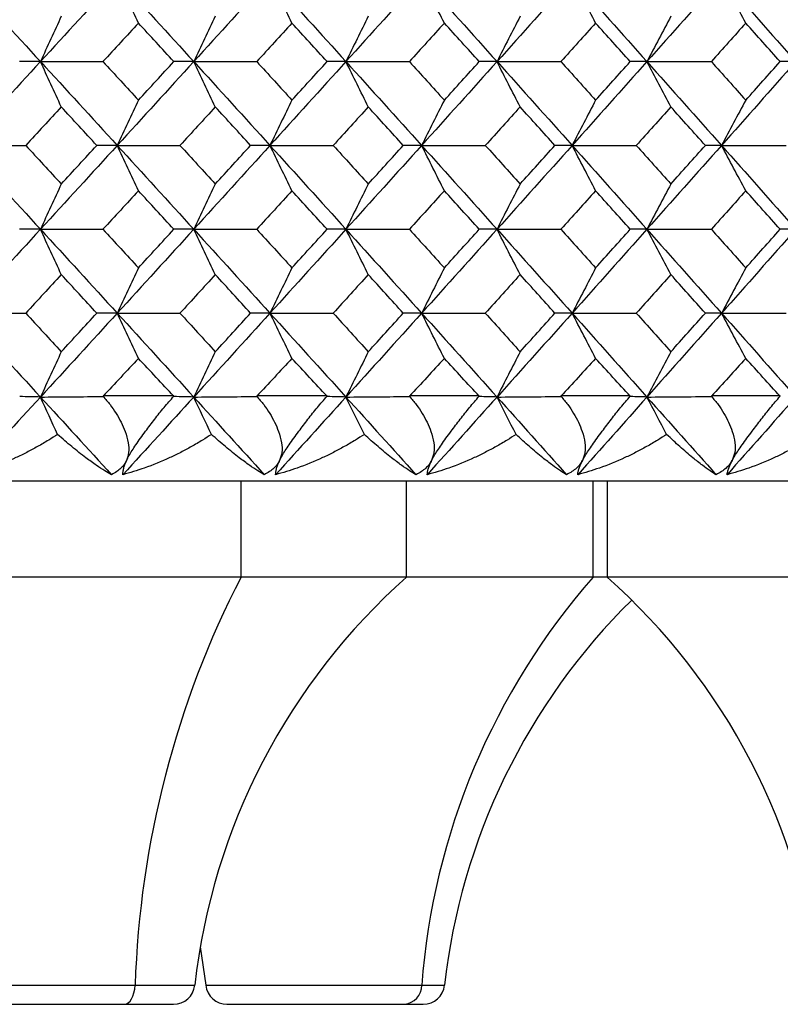
# Model space of a CAD drawing. Units: millimetres. Extents: x -100 to 290, y -337 to 1225.
# Drawn here: x 39 to 46, y 1051 to 1060 of the extents above; entities that cross this region are included whole.
import ezdxf

# ---------------------------------------------------------------- set-up
doc = ezdxf.new("R2010")
doc.units = ezdxf.units.MM

msp = doc.modelspace()

# ---------------------------------------------------------------- linework, layer by layer
at = {"color": 7, "linetype": 'Continuous', "lineweight": 25}
for p, q in [((39.3834, 1056.9), (40.0457, 1056.9)), ((40.8223, 1056.9), (41.48, 1056.9)), ((42.2511, 1056.9), (42.9041, 1056.9)), ((43.6696, 1056.9), (44.3177, 1056.9)), ((45.0772, 1056.9), (45.7203, 1056.9)), ((-99.2, 1056.1), (99.2, 1056.1)), ((40.675, 1055.2), (40.675, 1056.1)), ((42.225, 1055.2), (42.225, 1056.1)), ((43.9701, 1055.2), (43.9701, 1056.1)), ((44.1007, 1056.1), (44.1007, 1055.2)), ((67.85, 1055.2), (-33.6404, 1055.2)), ((40.2936, 1051.7373), (40.3449, 1051.3777)), ((36.6328, 1051.3777), (40.2422, 1051.3777)), ((40.3449, 1051.3777), (42.5794, 1051.3777)), ((36.8315, 1051.2), (40.0435, 1051.2)), ((40.5436, 1051.2), (42.3806, 1051.2))]:
    msp.add_line(p, q, dxfattribs=at)
at = {"color": 7, "linetype": 'Continuous', "lineweight": 25, "flags": 128}
msp.add_lwpolyline([(39.5842, 1051.2), (39.6024, 1051.2033), (39.6199, 1051.2132), (39.6363, 1051.2292), (39.6509, 1051.2509), (39.6633, 1051.2776), (39.6731, 1051.3083), (39.6799, 1051.3421), (39.6836, 1051.3777)], dxfattribs=at)
at = {"color": 7, "linetype": 'Continuous', "lineweight": 25}
for centre, radius, start, end in [((48.6683, 1051.0871), 8.9894, 152.77202, 178.14701), ((46.205, 1050.71), 6, 131.55408, 173.61048), ((48.8991, 1050.8837), 6.5517, 138.79161, 175.67552), ((40.1208, 1050.71), 6, 6.38952, 48.44592), ((48.5421, 1050.71), 6, 134.56973, 173.61048), ((40.0435, 1051.4), 0.2, 270, 353.61048), ((40.5436, 1051.4), 0.2, 186.38952, 270), ((42.187, 1051.3781), 0.179, 275.8331, 359.89753), ((42.3806, 1051.4), 0.2, 270, 353.61048)]:
    msp.add_arc(centre, radius, start, end, dxfattribs=at)
for points in [[(38.077, 1060.8106), (38.3177, 1060.5491), (38.5579, 1060.2876), (38.7978, 1060.026)], [(39.5162, 1060.8106), (39.2771, 1060.5491), (39.0377, 1060.2876), (38.7978, 1060.026)], [(39.7148, 1060.3868), (39.6484, 1060.5281), (39.5822, 1060.6694), (39.5162, 1060.8106)], [(39.5162, 1060.8106), (39.7553, 1060.5491), (39.9939, 1060.2876), (40.2322, 1060.026)], [(40.9457, 1060.8106), (40.7083, 1060.5491), (40.4704, 1060.2876), (40.2322, 1060.026)], [(41.1514, 1060.3868), (41.0826, 1060.5281), (41.014, 1060.6694), (40.9457, 1060.8106)], [(40.9457, 1060.8106), (41.1831, 1060.5491), (41.4201, 1060.2876), (41.6566, 1060.026)], [(42.365, 1060.8106), (42.1293, 1060.5491), (41.8932, 1060.2876), (41.6566, 1060.026)], [(42.5779, 1060.3868), (42.5067, 1060.5281), (42.4358, 1060.6694), (42.365, 1060.8106)], [(42.365, 1060.8106), (42.6007, 1060.5491), (42.836, 1060.2876), (43.0708, 1060.026)], [(43.7739, 1060.8106), (43.54, 1060.5491), (43.3056, 1060.2876), (43.0708, 1060.026)], [(43.9939, 1060.3868), (43.9204, 1060.5281), (43.847, 1060.6694), (43.7739, 1060.8106)], [(43.7739, 1060.8106), (44.0079, 1060.5491), (44.2414, 1060.2876), (44.4744, 1060.026)], [(45.1721, 1060.8106), (44.94, 1060.5491), (44.7074, 1060.2876), (44.4744, 1060.026)], [(45.399, 1060.3868), (45.3231, 1060.5281), (45.2475, 1060.6694), (45.1721, 1060.8106)], [(45.1721, 1060.8106), (45.4042, 1060.5491), (45.6358, 1060.2876), (45.8669, 1060.026)], [(38.9928, 1060.4499), (38.9276, 1060.3085), (38.8626, 1060.1672), (38.7978, 1060.026)], [(39.7148, 1060.3868), (39.6043, 1060.2665), (39.4937, 1060.1463), (39.3831, 1060.026)], [(40.046, 1060.026), (39.9357, 1060.1463), (39.8253, 1060.2665), (39.7148, 1060.3868)], [(40.4344, 1060.4499), (40.3667, 1060.3085), (40.2994, 1060.1672), (40.2322, 1060.026)], [(41.1514, 1060.3868), (41.0417, 1060.2665), (40.9319, 1060.1463), (40.822, 1060.026)], [(41.4803, 1060.026), (41.3708, 1060.1463), (41.2612, 1060.2665), (41.1514, 1060.3868)], [(41.866, 1060.4499), (41.796, 1060.3085), (41.7262, 1060.1672), (41.6566, 1060.026)], [(42.5779, 1060.3868), (42.469, 1060.2665), (42.36, 1060.1463), (42.2509, 1060.026)], [(42.9044, 1060.026), (42.7957, 1060.1463), (42.6869, 1060.2665), (42.5779, 1060.3868)], [(43.2873, 1060.4499), (43.2149, 1060.3085), (43.1427, 1060.1672), (43.0708, 1060.026)], [(43.9939, 1060.3868), (43.8858, 1060.2665), (43.7776, 1060.1463), (43.6693, 1060.026)], [(44.318, 1060.026), (44.21, 1060.1463), (44.102, 1060.2665), (43.9939, 1060.3868)], [(44.6979, 1060.4499), (44.6231, 1060.3085), (44.5486, 1060.1672), (44.4744, 1060.026)], [(45.399, 1060.3868), (45.2918, 1060.2665), (45.1844, 1060.1463), (45.077, 1060.026)], [(45.7205, 1060.026), (45.6135, 1060.1463), (45.5063, 1060.2665), (45.399, 1060.3868)], [(38.7978, 1060.026), (38.5579, 1059.7644), (38.3177, 1059.5027), (38.077, 1059.2411)], [(38.7978, 1060.026), (38.7329, 1060.026), (38.6675, 1060.026), (38.6018, 1060.026)], [(38.9928, 1059.6021), (38.9276, 1059.7434), (38.8626, 1059.8847), (38.7978, 1060.026)], [(38.7978, 1060.026), (39.0377, 1059.7644), (39.2771, 1059.5027), (39.5162, 1059.2411)], [(38.7978, 1060.026), (38.9927, 1060.026), (39.1878, 1060.026), (39.3831, 1060.026)], [(39.3831, 1060.026), (39.4937, 1059.9057), (39.6043, 1059.7854), (39.7148, 1059.665)], [(40.2322, 1060.026), (39.9939, 1059.7644), (39.7553, 1059.5027), (39.5162, 1059.2411)], [(39.7148, 1059.665), (39.8253, 1059.7854), (39.9357, 1059.9057), (40.046, 1060.026)], [(40.2322, 1060.026), (40.1705, 1060.026), (40.1085, 1060.026), (40.046, 1060.026)], [(40.4344, 1059.6021), (40.3667, 1059.7434), (40.2994, 1059.8847), (40.2322, 1060.026)], [(40.2322, 1060.026), (40.4704, 1059.7644), (40.7083, 1059.5027), (40.9457, 1059.2411)], [(40.2322, 1060.026), (40.4286, 1060.026), (40.6252, 1060.026), (40.822, 1060.026)], [(40.822, 1060.026), (40.9319, 1059.9057), (41.0417, 1059.7854), (41.1514, 1059.665)], [(41.6566, 1060.026), (41.4201, 1059.7644), (41.1831, 1059.5027), (40.9457, 1059.2411)], [(41.1514, 1059.665), (41.2612, 1059.7854), (41.3708, 1059.9057), (41.4803, 1060.026)], [(41.6566, 1060.026), (41.5983, 1060.026), (41.5395, 1060.026), (41.4803, 1060.026)], [(41.866, 1059.6021), (41.796, 1059.7434), (41.7262, 1059.8847), (41.6566, 1060.026)], [(41.6566, 1060.026), (41.8932, 1059.7644), (42.1293, 1059.5027), (42.365, 1059.2411)], [(41.6566, 1060.026), (41.8545, 1060.026), (42.0526, 1060.026), (42.2509, 1060.026)], [(42.2509, 1060.026), (42.36, 1059.9057), (42.469, 1059.7854), (42.5779, 1059.665)], [(43.0708, 1060.026), (42.836, 1059.7644), (42.6007, 1059.5027), (42.365, 1059.2411)], [(42.5779, 1059.665), (42.6869, 1059.7854), (42.7957, 1059.9057), (42.9044, 1060.026)], [(43.0708, 1060.026), (43.0158, 1060.026), (42.9603, 1060.026), (42.9044, 1060.026)], [(43.2873, 1059.6021), (43.2149, 1059.7434), (43.1427, 1059.8847), (43.0708, 1060.026)], [(43.0708, 1060.026), (43.3056, 1059.7644), (43.54, 1059.5027), (43.7739, 1059.2411)], [(43.0708, 1060.026), (43.2701, 1060.026), (43.4696, 1060.026), (43.6693, 1060.026)], [(43.6693, 1060.026), (43.7776, 1059.9057), (43.8858, 1059.7854), (43.9939, 1059.665)], [(44.4744, 1060.026), (44.2414, 1059.7644), (44.0079, 1059.5027), (43.7739, 1059.2411)], [(43.9939, 1059.665), (44.102, 1059.7854), (44.21, 1059.9057), (44.318, 1060.026)], [(44.4744, 1060.026), (44.4226, 1060.026), (44.3705, 1060.026), (44.318, 1060.026)], [(44.6979, 1059.6021), (44.6231, 1059.7434), (44.5486, 1059.8847), (44.4744, 1060.026)], [(44.4744, 1060.026), (44.7074, 1059.7644), (44.94, 1059.5027), (45.1721, 1059.2411)], [(44.4744, 1060.026), (44.675, 1060.026), (44.8759, 1060.026), (45.077, 1060.026)], [(45.077, 1060.026), (45.1844, 1059.9057), (45.2918, 1059.7854), (45.399, 1059.665)], [(45.8669, 1060.026), (45.6358, 1059.7644), (45.4042, 1059.5027), (45.1721, 1059.2411)], [(45.399, 1059.665), (45.5063, 1059.7854), (45.6135, 1059.9057), (45.7205, 1060.026)], [(45.8669, 1060.026), (45.8186, 1060.026), (45.7698, 1060.026), (45.7205, 1060.026)], [(39.7148, 1059.665), (39.6484, 1059.5237), (39.5822, 1059.3823), (39.5162, 1059.2411)], [(41.1514, 1059.665), (41.0826, 1059.5237), (41.014, 1059.3823), (40.9457, 1059.2411)], [(42.5779, 1059.665), (42.5067, 1059.5237), (42.4358, 1059.3823), (42.365, 1059.2411)], [(43.9939, 1059.665), (43.9204, 1059.5237), (43.847, 1059.3823), (43.7739, 1059.2411)], [(45.399, 1059.665), (45.3231, 1059.5237), (45.2475, 1059.3823), (45.1721, 1059.2411)], [(38.9928, 1059.6021), (38.8819, 1059.4817), (38.7709, 1059.3614), (38.6599, 1059.2411)], [(39.3251, 1059.2411), (39.2144, 1059.3614), (39.1036, 1059.4817), (38.9928, 1059.6021)], [(40.4344, 1059.6021), (40.3242, 1059.4817), (40.214, 1059.3614), (40.1037, 1059.2411)], [(40.7645, 1059.2411), (40.6545, 1059.3614), (40.5445, 1059.4817), (40.4344, 1059.6021)], [(41.866, 1059.6021), (41.7566, 1059.4817), (41.6472, 1059.3614), (41.5377, 1059.2411)], [(42.1937, 1059.2411), (42.0846, 1059.3614), (41.9753, 1059.4817), (41.866, 1059.6021)], [(43.2873, 1059.6021), (43.1787, 1059.4817), (43.0701, 1059.3614), (42.9614, 1059.2411)], [(43.6126, 1059.2411), (43.5042, 1059.3614), (43.3958, 1059.4817), (43.2873, 1059.6021)], [(44.6979, 1059.6021), (44.5902, 1059.4817), (44.4824, 1059.3614), (44.3744, 1059.2411)], [(45.0207, 1059.2411), (44.9132, 1059.3614), (44.8056, 1059.4817), (44.6979, 1059.6021)], [(38.077, 1059.2411), (38.3177, 1058.9794), (38.5579, 1058.7177), (38.7978, 1058.456)], [(38.077, 1059.2411), (38.2711, 1059.2411), (38.4654, 1059.2411), (38.6599, 1059.2411)], [(38.6599, 1059.2411), (38.7709, 1059.1207), (38.8819, 1059.0004), (38.9928, 1058.88)], [(39.5162, 1059.2411), (39.2771, 1058.9794), (39.0377, 1058.7177), (38.7978, 1058.456)], [(38.9928, 1058.88), (39.1037, 1059.0004), (39.2144, 1059.1207), (39.3251, 1059.2411)], [(39.5162, 1059.2411), (39.4529, 1059.2411), (39.3892, 1059.2411), (39.3251, 1059.2411)], [(39.7148, 1058.8171), (39.6484, 1058.9585), (39.5822, 1059.0998), (39.5162, 1059.2411)], [(39.5162, 1059.2411), (39.7553, 1058.9794), (39.9939, 1058.7177), (40.2322, 1058.456)], [(39.5162, 1059.2411), (39.7118, 1059.2411), (39.9077, 1059.2411), (40.1037, 1059.2411)], [(40.1037, 1059.2411), (40.214, 1059.1207), (40.3242, 1059.0004), (40.4344, 1058.88)], [(40.9457, 1059.2411), (40.7083, 1058.9794), (40.4704, 1058.7177), (40.2322, 1058.456)], [(40.4344, 1058.88), (40.5445, 1059.0004), (40.6545, 1059.1207), (40.7645, 1059.2411)], [(40.9457, 1059.2411), (40.8857, 1059.2411), (40.8253, 1059.2411), (40.7645, 1059.2411)], [(41.1514, 1058.8171), (41.0826, 1058.9585), (41.014, 1059.0998), (40.9457, 1059.2411)], [(40.9457, 1059.2411), (41.1831, 1058.9794), (41.4201, 1058.7177), (41.6566, 1058.456)], [(40.9457, 1059.2411), (41.1428, 1059.2411), (41.3401, 1059.2411), (41.5377, 1059.2411)], [(41.5377, 1059.2411), (41.6472, 1059.1207), (41.7566, 1059.0004), (41.866, 1058.88)], [(42.365, 1059.2411), (42.1293, 1058.9794), (41.8932, 1058.7177), (41.6566, 1058.456)], [(41.866, 1058.88), (41.9753, 1059.0004), (42.0846, 1059.1207), (42.1937, 1059.2411)], [(42.365, 1059.2411), (42.3083, 1059.2411), (42.2512, 1059.2411), (42.1937, 1059.2411)], [(42.5779, 1058.8171), (42.5067, 1058.9585), (42.4358, 1059.0998), (42.365, 1059.2411)], [(42.365, 1059.2411), (42.6007, 1058.9794), (42.836, 1058.7177), (43.0708, 1058.456)], [(42.365, 1059.2411), (42.5636, 1059.2411), (42.7624, 1059.2411), (42.9614, 1059.2411)], [(42.9614, 1059.2411), (43.0701, 1059.1207), (43.1787, 1059.0004), (43.2873, 1058.88)], [(43.7739, 1059.2411), (43.54, 1058.9794), (43.3056, 1058.7177), (43.0708, 1058.456)], [(43.2873, 1058.88), (43.3958, 1059.0004), (43.5043, 1059.1207), (43.6126, 1059.2411)], [(43.7739, 1059.2411), (43.7206, 1059.2411), (43.6668, 1059.2411), (43.6126, 1059.2411)], [(43.9939, 1058.8171), (43.9204, 1058.9585), (43.847, 1059.0998), (43.7739, 1059.2411)], [(43.7739, 1059.2411), (44.0079, 1058.9794), (44.2414, 1058.7177), (44.4744, 1058.456)], [(43.7739, 1059.2411), (43.9739, 1059.2411), (44.1741, 1059.2411), (44.3744, 1059.2411)], [(44.3744, 1059.2411), (44.4823, 1059.1207), (44.5901, 1059.0004), (44.6979, 1058.88)], [(45.1721, 1059.2411), (44.94, 1058.9794), (44.7074, 1058.7177), (44.4744, 1058.456)], [(44.6979, 1058.88), (44.8056, 1059.0004), (44.9132, 1059.1207), (45.0207, 1059.2411)], [(45.1721, 1059.2411), (45.122, 1059.2411), (45.0716, 1059.2411), (45.0207, 1059.2411)], [(45.399, 1058.8171), (45.3231, 1058.9585), (45.2475, 1059.0998), (45.1721, 1059.2411)], [(45.1721, 1059.2411), (45.4042, 1058.9794), (45.6358, 1058.7177), (45.8669, 1058.456)], [(45.1721, 1059.2411), (45.3734, 1059.2411), (45.5749, 1059.2411), (45.7766, 1059.2411)], [(38.9928, 1058.88), (38.9276, 1058.7386), (38.8626, 1058.5973), (38.7978, 1058.456)], [(40.4344, 1058.88), (40.3667, 1058.7386), (40.2994, 1058.5973), (40.2322, 1058.456)], [(41.866, 1058.88), (41.796, 1058.7386), (41.7262, 1058.5973), (41.6566, 1058.456)], [(43.2873, 1058.88), (43.2149, 1058.7386), (43.1427, 1058.5973), (43.0708, 1058.456)], [(44.6979, 1058.88), (44.6231, 1058.7386), (44.5486, 1058.5973), (44.4744, 1058.456)], [(39.7148, 1058.8171), (39.6043, 1058.6967), (39.4937, 1058.5764), (39.383, 1058.456)], [(40.0461, 1058.456), (39.9357, 1058.5764), (39.8253, 1058.6967), (39.7148, 1058.8171)], [(41.1514, 1058.8171), (41.0417, 1058.6967), (40.9318, 1058.5764), (40.8219, 1058.456)], [(41.4804, 1058.456), (41.3708, 1058.5764), (41.2612, 1058.6967), (41.1514, 1058.8171)], [(42.5779, 1058.8171), (42.469, 1058.6967), (42.3599, 1058.5764), (42.2508, 1058.456)], [(42.9045, 1058.456), (42.7958, 1058.5764), (42.6869, 1058.6967), (42.5779, 1058.8171)], [(43.9939, 1058.8171), (43.8858, 1058.6967), (43.7775, 1058.5764), (43.6692, 1058.456)], [(44.3181, 1058.456), (44.2101, 1058.5764), (44.1021, 1058.6967), (43.9939, 1058.8171)], [(45.399, 1058.8171), (45.2918, 1058.6967), (45.1844, 1058.5764), (45.0769, 1058.456)], [(45.7206, 1058.456), (45.6135, 1058.5764), (45.5063, 1058.6967), (45.399, 1058.8171)], [(38.7978, 1058.456), (38.5579, 1058.1942), (38.3177, 1057.9325), (38.077, 1057.6707)], [(38.7978, 1058.456), (38.7329, 1058.456), (38.6676, 1058.456), (38.6019, 1058.456)], [(38.9928, 1058.032), (38.9276, 1058.1733), (38.8626, 1058.3147), (38.7978, 1058.456)], [(38.7978, 1058.456), (39.0377, 1058.1942), (39.2771, 1057.9325), (39.5162, 1057.6707)], [(38.7978, 1058.456), (38.9926, 1058.456), (39.1877, 1058.456), (39.383, 1058.456)], [(39.383, 1058.456), (39.4937, 1058.3356), (39.6043, 1058.2152), (39.7148, 1058.0948)], [(40.2322, 1058.456), (39.9939, 1058.1942), (39.7553, 1057.9325), (39.5162, 1057.6707)], [(39.7148, 1058.0948), (39.8253, 1058.2152), (39.9357, 1058.3356), (40.0461, 1058.456)], [(40.2322, 1058.456), (40.1706, 1058.456), (40.1085, 1058.456), (40.0461, 1058.456)], [(40.4344, 1058.032), (40.3667, 1058.1733), (40.2994, 1058.3147), (40.2322, 1058.456)], [(40.2322, 1058.456), (40.4704, 1058.1942), (40.7083, 1057.9325), (40.9457, 1057.6707)], [(40.2322, 1058.456), (40.4285, 1058.456), (40.6251, 1058.456), (40.8219, 1058.456)], [(40.8219, 1058.456), (40.9318, 1058.3356), (41.0417, 1058.2152), (41.1514, 1058.0948)], [(41.6566, 1058.456), (41.4201, 1058.1942), (41.1831, 1057.9325), (40.9457, 1057.6707)], [(41.1514, 1058.0948), (41.2612, 1058.2152), (41.3709, 1058.3356), (41.4804, 1058.456)], [(41.6566, 1058.456), (41.5983, 1058.456), (41.5396, 1058.456), (41.4804, 1058.456)], [(41.866, 1058.032), (41.796, 1058.1733), (41.7262, 1058.3147), (41.6566, 1058.456)], [(41.6566, 1058.456), (41.8932, 1058.1942), (42.1293, 1057.9325), (42.365, 1057.6707)], [(41.6566, 1058.456), (41.8545, 1058.456), (42.0525, 1058.456), (42.2508, 1058.456)], [(42.2508, 1058.456), (42.3599, 1058.3356), (42.469, 1058.2152), (42.5779, 1058.0948)], [(43.0708, 1058.456), (42.836, 1058.1942), (42.6007, 1057.9325), (42.365, 1057.6707)], [(42.5779, 1058.0948), (42.6869, 1058.2152), (42.7958, 1058.3356), (42.9045, 1058.456)], [(43.0708, 1058.456), (43.0158, 1058.456), (42.9604, 1058.456), (42.9045, 1058.456)], [(43.2873, 1058.032), (43.2149, 1058.1733), (43.1427, 1058.3147), (43.0708, 1058.456)], [(43.0708, 1058.456), (43.3056, 1058.1942), (43.54, 1057.9325), (43.7739, 1057.6707)], [(43.0708, 1058.456), (43.2701, 1058.456), (43.4695, 1058.456), (43.6692, 1058.456)], [(43.6692, 1058.456), (43.7775, 1058.3356), (43.8858, 1058.2152), (43.9939, 1058.0948)], [(44.4744, 1058.456), (44.2414, 1058.1942), (44.0079, 1057.9325), (43.7739, 1057.6707)], [(43.9939, 1058.0948), (44.1021, 1058.2152), (44.2101, 1058.3356), (44.3181, 1058.456)], [(44.4744, 1058.456), (44.4227, 1058.456), (44.3706, 1058.456), (44.3181, 1058.456)], [(44.6979, 1058.032), (44.6231, 1058.1733), (44.5486, 1058.3147), (44.4744, 1058.456)], [(44.4744, 1058.456), (44.7074, 1058.1942), (44.94, 1057.9325), (45.1721, 1057.6707)], [(44.4744, 1058.456), (44.675, 1058.456), (44.8758, 1058.456), (45.0769, 1058.456)], [(45.0769, 1058.456), (45.1844, 1058.3356), (45.2917, 1058.2152), (45.399, 1058.0948)], [(45.8669, 1058.456), (45.6358, 1058.1942), (45.4042, 1057.9325), (45.1721, 1057.6707)], [(45.399, 1058.0948), (45.5064, 1058.2152), (45.6136, 1058.3356), (45.7206, 1058.456)], [(45.8669, 1058.456), (45.8186, 1058.456), (45.7698, 1058.456), (45.7206, 1058.456)], [(39.7148, 1058.0948), (39.6484, 1057.9534), (39.5822, 1057.812), (39.5162, 1057.6707)], [(41.1514, 1058.0948), (41.0826, 1057.9534), (41.014, 1057.812), (40.9457, 1057.6707)], [(42.5779, 1058.0948), (42.5067, 1057.9534), (42.4358, 1057.812), (42.365, 1057.6707)], [(43.9939, 1058.0948), (43.9204, 1057.9534), (43.847, 1057.812), (43.7739, 1057.6707)], [(45.399, 1058.0948), (45.3231, 1057.9534), (45.2475, 1057.812), (45.1721, 1057.6707)], [(38.9928, 1058.032), (38.8819, 1057.9116), (38.7709, 1057.7912), (38.6598, 1057.6707)], [(39.3252, 1057.6707), (39.2145, 1057.7912), (39.1037, 1057.9116), (38.9928, 1058.032)], [(40.4344, 1058.032), (40.3242, 1057.9116), (40.214, 1057.7912), (40.1037, 1057.6707)], [(40.7645, 1057.6707), (40.6546, 1057.7912), (40.5445, 1057.9116), (40.4344, 1058.032)], [(41.866, 1058.032), (41.7566, 1057.9116), (41.6472, 1057.7912), (41.5376, 1057.6707)], [(42.1938, 1057.6707), (42.0846, 1057.7912), (41.9753, 1057.9116), (41.866, 1058.032)], [(43.2873, 1058.032), (43.1787, 1057.9116), (43.07, 1057.7912), (42.9613, 1057.6707)], [(43.6127, 1057.6707), (43.5043, 1057.7912), (43.3958, 1057.9116), (43.2873, 1058.032)], [(44.6979, 1058.032), (44.5901, 1057.9116), (44.4823, 1057.7912), (44.3744, 1057.6707)], [(45.0208, 1057.6707), (44.9132, 1057.7912), (44.8056, 1057.9116), (44.6979, 1058.032)], [(38.077, 1057.6707), (38.3177, 1057.409), (38.5579, 1057.1472), (38.7978, 1056.8854)], [(38.077, 1057.6707), (38.271, 1057.6707), (38.4653, 1057.6707), (38.6598, 1057.6707)], [(38.6598, 1057.6707), (38.7709, 1057.5503), (38.8819, 1057.4299), (38.9928, 1057.3095)], [(39.5162, 1057.6707), (39.2771, 1057.409), (39.0377, 1057.1472), (38.7978, 1056.8854)], [(38.9928, 1057.3095), (39.1037, 1057.4299), (39.2145, 1057.5503), (39.3252, 1057.6707)], [(39.5162, 1057.6707), (39.453, 1057.6707), (39.3893, 1057.6707), (39.3252, 1057.6707)], [(39.7148, 1057.2467), (39.6484, 1057.3881), (39.5822, 1057.5294), (39.5162, 1057.6707)], [(39.5162, 1057.6707), (39.7553, 1057.409), (39.9939, 1057.1472), (40.2322, 1056.8854)], [(39.5162, 1057.6707), (39.7118, 1057.6707), (39.9076, 1057.6707), (40.1037, 1057.6707)], [(40.1037, 1057.6707), (40.214, 1057.5503), (40.3242, 1057.4299), (40.4344, 1057.3095)], [(40.9457, 1057.6707), (40.7083, 1057.409), (40.4704, 1057.1472), (40.2322, 1056.8854)], [(40.4344, 1057.3095), (40.5445, 1057.4299), (40.6546, 1057.5503), (40.7645, 1057.6707)], [(40.9457, 1057.6707), (40.8857, 1057.6707), (40.8253, 1057.6707), (40.7645, 1057.6707)], [(41.1514, 1057.2467), (41.0826, 1057.3881), (41.014, 1057.5294), (40.9457, 1057.6707)], [(40.9457, 1057.6707), (41.1831, 1057.409), (41.4201, 1057.1472), (41.6566, 1056.8854)], [(40.9457, 1057.6707), (41.1428, 1057.6707), (41.3401, 1057.6707), (41.5376, 1057.6707)], [(41.5376, 1057.6707), (41.6471, 1057.5503), (41.7566, 1057.4299), (41.866, 1057.3095)], [(42.365, 1057.6707), (42.1293, 1057.409), (41.8932, 1057.1472), (41.6566, 1056.8854)], [(41.866, 1057.3095), (41.9754, 1057.4299), (42.0846, 1057.5503), (42.1938, 1057.6707)], [(42.365, 1057.6707), (42.3084, 1057.6707), (42.2513, 1057.6707), (42.1938, 1057.6707)], [(42.5779, 1057.2467), (42.5067, 1057.3881), (42.4358, 1057.5294), (42.365, 1057.6707)], [(42.365, 1057.6707), (42.6007, 1057.409), (42.836, 1057.1472), (43.0708, 1056.8854)], [(42.365, 1057.6707), (42.5636, 1057.6707), (42.7623, 1057.6707), (42.9613, 1057.6707)], [(42.9613, 1057.6707), (43.07, 1057.5503), (43.1787, 1057.4299), (43.2873, 1057.3095)], [(43.7739, 1057.6707), (43.54, 1057.409), (43.3056, 1057.1472), (43.0708, 1056.8854)], [(43.2873, 1057.3095), (43.3958, 1057.4299), (43.5043, 1057.5503), (43.6127, 1057.6707)], [(43.7739, 1057.6707), (43.7206, 1057.6707), (43.6668, 1057.6707), (43.6127, 1057.6707)], [(43.9939, 1057.2467), (43.9204, 1057.3881), (43.847, 1057.5294), (43.7739, 1057.6707)], [(43.7739, 1057.6707), (44.0079, 1057.409), (44.2414, 1057.1472), (44.4744, 1056.8854)], [(43.7739, 1057.6707), (43.9739, 1057.6707), (44.174, 1057.6707), (44.3744, 1057.6707)], [(44.3744, 1057.6707), (44.4823, 1057.5503), (44.5901, 1057.4299), (44.6979, 1057.3095)], [(45.1721, 1057.6707), (44.94, 1057.409), (44.7074, 1057.1472), (44.4744, 1056.8854)], [(44.6979, 1057.3095), (44.8056, 1057.4299), (44.9132, 1057.5503), (45.0208, 1057.6707)], [(45.1721, 1057.6707), (45.122, 1057.6707), (45.0716, 1057.6707), (45.0208, 1057.6707)], [(45.399, 1057.2467), (45.3231, 1057.3881), (45.2475, 1057.5294), (45.1721, 1057.6707)], [(45.1721, 1057.6707), (45.4042, 1057.409), (45.6358, 1057.1472), (45.8669, 1056.8854)], [(45.1721, 1057.6707), (45.3733, 1057.6707), (45.5748, 1057.6707), (45.7765, 1057.6707)], [(38.9928, 1057.3095), (38.9276, 1057.1681), (38.8626, 1057.0267), (38.7978, 1056.8854)], [(40.4344, 1057.3095), (40.3667, 1057.1681), (40.2994, 1057.0267), (40.2322, 1056.8854)], [(41.866, 1057.3095), (41.796, 1057.1681), (41.7262, 1057.0267), (41.6566, 1056.8854)], [(43.2873, 1057.3095), (43.2149, 1057.1681), (43.1427, 1057.0267), (43.0708, 1056.8854)], [(44.6979, 1057.3095), (44.6231, 1057.1681), (44.5486, 1057.0267), (44.4744, 1056.8854)], [(39.7148, 1057.2467), (39.6044, 1057.1287), (39.4939, 1057.0107), (39.3834, 1056.8927)], [(40.0457, 1056.8927), (39.9355, 1057.0107), (39.8252, 1057.1287), (39.7148, 1057.2467)], [(41.1514, 1057.2467), (41.0418, 1057.1287), (40.9321, 1057.0107), (40.8223, 1056.8927)], [(41.48, 1056.8927), (41.3706, 1057.0107), (41.2611, 1057.1287), (41.1514, 1057.2467)], [(42.5779, 1057.2467), (42.4691, 1057.1287), (42.3602, 1057.0107), (42.2511, 1056.8927)], [(42.9041, 1056.8927), (42.7955, 1057.0107), (42.6868, 1057.1287), (42.5779, 1057.2467)], [(43.9939, 1057.2467), (43.8859, 1057.1287), (43.7778, 1057.0107), (43.6696, 1056.8927)], [(44.3177, 1056.8927), (44.2098, 1057.0107), (44.1019, 1057.1287), (43.9939, 1057.2467)], [(45.399, 1057.2467), (45.2919, 1057.1287), (45.1846, 1057.0107), (45.0772, 1056.8927)], [(45.7203, 1056.8927), (45.6133, 1057.0107), (45.5062, 1057.1287), (45.399, 1057.2467)], [(38.7978, 1056.8854), (38.5758, 1056.6431), (38.3534, 1056.4007), (38.1307, 1056.1584)], [(38.7978, 1056.8854), (38.734, 1056.8869), (38.6697, 1056.8883), (38.605, 1056.8898)], [(38.7978, 1056.8854), (38.9932, 1056.887), (39.1889, 1056.8886), (39.3848, 1056.8902)], [(38.9585, 1056.5356), (38.9048, 1056.6522), (38.8512, 1056.7688), (38.7978, 1056.8854)], [(38.7978, 1056.8854), (39.0198, 1056.6431), (39.2415, 1056.4007), (39.4629, 1056.1584)], [(40.2322, 1056.8854), (40.0117, 1056.6431), (39.7908, 1056.4007), (39.5695, 1056.1584)], [(40.2322, 1056.8854), (40.1716, 1056.8869), (40.1107, 1056.8883), (40.0493, 1056.8898)], [(40.2322, 1056.8854), (40.4291, 1056.887), (40.6263, 1056.8886), (40.8237, 1056.8902)], [(40.3989, 1056.5356), (40.3431, 1056.6522), (40.2876, 1056.7688), (40.2322, 1056.8854)], [(40.2322, 1056.8854), (40.4527, 1056.6431), (40.6729, 1056.4007), (40.8927, 1056.1584)], [(41.6566, 1056.8854), (41.4377, 1056.6431), (41.2183, 1056.4007), (40.9986, 1056.1584)], [(41.6566, 1056.8854), (41.5994, 1056.8869), (41.5417, 1056.8883), (41.4836, 1056.8898)], [(41.6566, 1056.8854), (41.855, 1056.887), (42.0537, 1056.8886), (42.2525, 1056.8902)], [(41.8292, 1056.5356), (41.7715, 1056.6522), (41.714, 1056.7688), (41.6566, 1056.8854)], [(41.6566, 1056.8854), (41.8756, 1056.6431), (42.0942, 1056.4007), (42.3125, 1056.1584)], [(43.0708, 1056.8854), (42.8535, 1056.6431), (42.6357, 1056.4007), (42.4176, 1056.1584)], [(43.0708, 1056.8854), (43.0169, 1056.8869), (42.9625, 1056.8883), (42.9078, 1056.8898)], [(43.0708, 1056.8854), (43.2706, 1056.887), (43.4706, 1056.8886), (43.6709, 1056.8902)], [(43.2492, 1056.5356), (43.1896, 1056.6522), (43.1301, 1056.7688), (43.0708, 1056.8854)], [(43.0708, 1056.8854), (43.2882, 1056.6431), (43.5052, 1056.4007), (43.7218, 1056.1584)], [(44.4744, 1056.8854), (44.2587, 1056.6431), (44.0426, 1056.4007), (43.8261, 1056.1584)], [(44.4744, 1056.8854), (44.4238, 1056.8869), (44.3727, 1056.8883), (44.3213, 1056.8898)], [(44.4744, 1056.8854), (44.6755, 1056.887), (44.8769, 1056.8886), (45.0785, 1056.8902)], [(44.6586, 1056.5356), (44.597, 1056.6522), (44.5356, 1056.7688), (44.4744, 1056.8854)], [(44.4744, 1056.8854), (44.6901, 1056.6431), (44.9054, 1056.4007), (45.1203, 1056.1584)], [(45.8669, 1056.8854), (45.653, 1056.6431), (45.4386, 1056.4007), (45.2238, 1056.1584)]]:
    msp.add_open_spline(points, degree=3, dxfattribs=at)
for points, knots in [([(39.3833, 1056.8927), (39.4058, 1056.8669), (39.4505, 1056.8155), (39.5068, 1056.7332), (39.5541, 1056.6489), (39.5947, 1056.5563), (39.6219, 1056.4613), (39.6289, 1056.3682), (39.6116, 1056.3164), (39.6034, 1056.2918)], [0, 0, 0, 0, 0.135958, 0.270915, 0.405529, 0.540464, 0.710684, 0.862449, 1, 1, 1, 1]), ([(39.6034, 1056.2918), (39.6106, 1056.3061), (39.6254, 1056.3354), (39.6557, 1056.3851), (39.6919, 1056.4399), (39.7343, 1056.5003), (39.7928, 1056.5799), (39.8663, 1056.6776), (39.954, 1056.7894), (40.015, 1056.8582), (40.0457, 1056.8927)], [0, 0, 0, 0, 0.081357, 0.167106, 0.258347, 0.355997, 0.460808, 0.640182, 0.819395, 1, 1, 1, 1]), ([(40.8223, 1056.8927), (40.8445, 1056.8669), (40.8889, 1056.8155), (40.9446, 1056.7332), (40.9912, 1056.6489), (41.0309, 1056.5563), (41.057, 1056.4613), (41.0627, 1056.3682), (41.0446, 1056.3164), (41.036, 1056.2918)], [0, 0, 0, 0, 0.135958, 0.270915, 0.405529, 0.540464, 0.710684, 0.862449, 1, 1, 1, 1]), ([(41.036, 1056.2918), (41.0435, 1056.3061), (41.0587, 1056.3354), (41.0895, 1056.3851), (41.1262, 1056.4399), (41.169, 1056.5003), (41.2278, 1056.5799), (41.3014, 1056.6776), (41.3889, 1056.7894), (41.4496, 1056.8582), (41.48, 1056.8927)], [0, 0, 0, 0, 0.081357, 0.167106, 0.258347, 0.355997, 0.460808, 0.640182, 0.819395, 1, 1, 1, 1]), ([(42.2511, 1056.8927), (42.2732, 1056.8669), (42.3172, 1056.8155), (42.3723, 1056.7332), (42.4181, 1056.6489), (42.457, 1056.5563), (42.4819, 1056.4613), (42.4865, 1056.3682), (42.4675, 1056.3164), (42.4585, 1056.2918)], [0, 0, 0, 0, 0.135958, 0.270915, 0.405529, 0.540464, 0.710684, 0.862449, 1, 1, 1, 1]), ([(42.4585, 1056.2918), (42.4662, 1056.3061), (42.4819, 1056.3354), (42.5133, 1056.3851), (42.5504, 1056.4399), (42.5936, 1056.5003), (42.6527, 1056.5799), (42.7263, 1056.6776), (42.8136, 1056.7894), (42.8739, 1056.8582), (42.9041, 1056.8927)], [0, 0, 0, 0, 0.081357, 0.167106, 0.258347, 0.355997, 0.460808, 0.640182, 0.819395, 1, 1, 1, 1]), ([(43.6696, 1056.8927), (43.6915, 1056.8669), (43.7351, 1056.8155), (43.7896, 1056.7332), (43.8347, 1056.6489), (43.8726, 1056.5563), (43.8964, 1056.4613), (43.8997, 1056.3682), (43.8799, 1056.3164), (43.8706, 1056.2918)], [0, 0, 0, 0, 0.135958, 0.270915, 0.405529, 0.540464, 0.710684, 0.862449, 1, 1, 1, 1]), ([(43.8706, 1056.2918), (43.8784, 1056.3061), (43.8946, 1056.3354), (43.9265, 1056.3851), (43.9641, 1056.4399), (44.0076, 1056.5003), (44.067, 1056.5799), (44.1407, 1056.6776), (44.2277, 1056.7894), (44.2876, 1056.8582), (44.3177, 1056.8927)], [0, 0, 0, 0, 0.081357, 0.167106, 0.258347, 0.355997, 0.460808, 0.640182, 0.819395, 1, 1, 1, 1]), ([(45.0772, 1056.8927), (45.0989, 1056.8669), (45.1422, 1056.8155), (45.196, 1056.7332), (45.2404, 1056.6489), (45.2773, 1056.5563), (45.3001, 1056.4613), (45.3021, 1056.3682), (45.2815, 1056.3164), (45.2718, 1056.2918)], [0, 0, 0, 0, 0.135958, 0.270915, 0.405529, 0.540464, 0.710684, 0.862449, 1, 1, 1, 1]), ([(45.2718, 1056.2918), (45.2798, 1056.3061), (45.2964, 1056.3354), (45.3289, 1056.3851), (45.3669, 1056.4399), (45.4108, 1056.5003), (45.4704, 1056.5799), (45.5442, 1056.6776), (45.6309, 1056.7894), (45.6904, 1056.8582), (45.7202, 1056.8927)], [0, 0, 0, 0, 0.081357, 0.167106, 0.258347, 0.355997, 0.460808, 0.640182, 0.819395, 1, 1, 1, 1]), ([(38.9585, 1056.5356), (38.9307, 1056.5177), (38.8691, 1056.478), (38.7727, 1056.422), (38.6703, 1056.367), (38.5245, 1056.2964), (38.3446, 1056.2209), (38.1974, 1056.1779), (38.1307, 1056.1584)], [0, 0, 0, 0, 0.107763, 0.238474, 0.362217, 0.485965, 0.767031, 1, 1, 1, 1]), ([(39.4629, 1056.1584), (39.4422, 1056.17), (39.3971, 1056.1953), (39.3167, 1056.2481), (39.2351, 1056.3071), (39.1578, 1056.3671), (39.0922, 1056.4202), (39.0258, 1056.476), (38.981, 1056.5157), (38.9585, 1056.5356)], [0, 0, 0, 0, 0.144041, 0.315243, 0.513694, 0.637451, 0.761592, 0.880587, 1, 1, 1, 1]), ([(40.3989, 1056.5356), (40.371, 1056.5177), (40.3095, 1056.478), (40.2131, 1056.422), (40.1106, 1056.367), (39.9646, 1056.2964), (39.7843, 1056.2209), (39.6365, 1056.1779), (39.5695, 1056.1584)], [0, 0, 0, 0, 0.107763, 0.238474, 0.362217, 0.485965, 0.767031, 1, 1, 1, 1]), ([(40.8927, 1056.1584), (40.8727, 1056.17), (40.8288, 1056.1953), (40.7504, 1056.2481), (40.6706, 1056.3071), (40.5948, 1056.3671), (40.5304, 1056.4202), (40.4651, 1056.476), (40.421, 1056.5157), (40.3989, 1056.5356)], [0, 0, 0, 0, 0.1440407, 0.3152433, 0.5136944, 0.6374513, 0.7615925, 0.8805866, 1, 1, 1, 1]), ([(41.8292, 1056.5356), (41.8014, 1056.5177), (41.7399, 1056.478), (41.6436, 1056.422), (41.541, 1056.367), (41.3949, 1056.2964), (41.2142, 1056.2209), (41.0659, 1056.1779), (40.9986, 1056.1584)], [0, 0, 0, 0, 0.107763, 0.238474, 0.362217, 0.485965, 0.767031, 1, 1, 1, 1]), ([(42.3125, 1056.1584), (42.293, 1056.17), (42.2504, 1056.1953), (42.1741, 1056.2481), (42.0961, 1056.3071), (42.0218, 1056.3671), (41.9586, 1056.4202), (41.8944, 1056.476), (41.851, 1056.5157), (41.8292, 1056.5356)], [0, 0, 0, 0, 0.144041, 0.315243, 0.513694, 0.637451, 0.761592, 0.880587, 1, 1, 1, 1]), ([(43.2492, 1056.5356), (43.2215, 1056.5177), (43.1601, 1056.478), (43.0638, 1056.422), (42.9612, 1056.367), (42.8149, 1056.2964), (42.634, 1056.2209), (42.4851, 1056.1779), (42.4176, 1056.1584)], [0, 0, 0, 0, 0.107763, 0.238474, 0.362217, 0.485965, 0.767031, 1, 1, 1, 1]), ([(43.7218, 1056.1584), (43.7029, 1056.17), (43.6616, 1056.1953), (43.5873, 1056.2481), (43.5111, 1056.3071), (43.4385, 1056.3671), (43.3764, 1056.4202), (43.3134, 1056.476), (43.2707, 1056.5157), (43.2492, 1056.5356)], [0, 0, 0, 0, 0.144041, 0.315243, 0.513694, 0.637451, 0.761592, 0.880587, 1, 1, 1, 1]), ([(44.6586, 1056.5356), (44.6309, 1056.5177), (44.5696, 1056.478), (44.4734, 1056.422), (44.3709, 1056.3671), (44.2246, 1056.2965), (44.0433, 1056.221), (43.8938, 1056.1779), (43.8261, 1056.1584)], [0, 0, 0, 0, 0.107722, 0.238407, 0.362031, 0.485661, 0.766908, 1, 1, 1, 1]), ([(45.1203, 1056.1584), (45.102, 1056.17), (45.0621, 1056.1953), (44.9898, 1056.2481), (44.9155, 1056.3071), (44.8444, 1056.3671), (44.7836, 1056.4202), (44.7217, 1056.476), (44.6797, 1056.5157), (44.6586, 1056.5356)], [0, 0, 0, 0, 0.144041, 0.315243, 0.513694, 0.637451, 0.761592, 0.880587, 1, 1, 1, 1]), ([(46.057, 1056.5356), (46.0293, 1056.5177), (45.9681, 1056.478), (45.872, 1056.422), (45.7695, 1056.3671), (45.6232, 1056.2965), (45.4416, 1056.221), (45.2917, 1056.1779), (45.2238, 1056.1584)], [0, 0, 0, 0, 0.107722, 0.238407, 0.362031, 0.485661, 0.766908, 1, 1, 1, 1]), ([(39.6034, 1056.2918), (39.5967, 1056.2792), (39.5828, 1056.2531), (39.5511, 1056.2181), (39.5115, 1056.1852), (39.4795, 1056.1675), (39.4629, 1056.1584)], [0, 0, 0, 0, 0.224075, 0.463748, 0.72168, 1, 1, 1, 1]), ([(39.5695, 1056.1584), (39.5697, 1056.1675), (39.5701, 1056.1852), (39.5764, 1056.2181), (39.5866, 1056.2531), (39.5979, 1056.2792), (39.6034, 1056.2918)], [0, 0, 0, 0, 0.278539, 0.536546, 0.776146, 1, 1, 1, 1]), ([(41.036, 1056.2918), (41.0291, 1056.2792), (41.0147, 1056.2531), (40.9824, 1056.2181), (40.9421, 1056.1852), (40.9096, 1056.1675), (40.8927, 1056.1584)], [0, 0, 0, 0, 0.224075, 0.463748, 0.72168, 1, 1, 1, 1]), ([(40.9986, 1056.1584), (40.9992, 1056.1675), (41.0002, 1056.1852), (41.0075, 1056.2181), (41.0185, 1056.2531), (41.0303, 1056.2792), (41.036, 1056.2918)], [0, 0, 0, 0, 0.278539, 0.536546, 0.776146, 1, 1, 1, 1]), ([(42.4585, 1056.2918), (42.4514, 1056.2792), (42.4365, 1056.2531), (42.4036, 1056.2181), (42.3625, 1056.1852), (42.3296, 1056.1675), (42.3125, 1056.1584)], [0, 0, 0, 0, 0.224075, 0.463748, 0.72168, 1, 1, 1, 1]), ([(42.4176, 1056.1584), (42.4185, 1056.1675), (42.4202, 1056.1852), (42.4285, 1056.2181), (42.4403, 1056.2531), (42.4526, 1056.2792), (42.4585, 1056.2918)], [0, 0, 0, 0, 0.278539, 0.536546, 0.776146, 1, 1, 1, 1]), ([(43.8706, 1056.2918), (43.8632, 1056.2792), (43.8479, 1056.2531), (43.8143, 1056.2181), (43.7725, 1056.1852), (43.7391, 1056.1675), (43.7218, 1056.1584)], [0, 0, 0, 0, 0.224075, 0.463748, 0.72168, 1, 1, 1, 1]), ([(43.8261, 1056.1584), (43.8274, 1056.1675), (43.8298, 1056.1852), (43.839, 1056.2181), (43.8516, 1056.2531), (43.8644, 1056.2792), (43.8706, 1056.2918)], [0, 0, 0, 0, 0.2785387, 0.5365459, 0.7761455, 1, 1, 1, 1]), ([(45.2718, 1056.2918), (45.2642, 1056.2792), (45.2485, 1056.2531), (45.2142, 1056.2181), (45.1717, 1056.1852), (45.1379, 1056.1675), (45.1203, 1056.1584)], [0, 0, 0, 0, 0.224075, 0.463748, 0.72168, 1, 1, 1, 1]), ([(45.2238, 1056.1584), (45.2254, 1056.1675), (45.2286, 1056.1852), (45.2387, 1056.2181), (45.2521, 1056.2531), (45.2654, 1056.2792), (45.2718, 1056.2918)], [0, 0, 0, 0, 0.278539, 0.536546, 0.776146, 1, 1, 1, 1])]:
    msp.add_open_spline(points, degree=3, knots=knots, dxfattribs=at)

doc.saveas('drawing.dxf')
